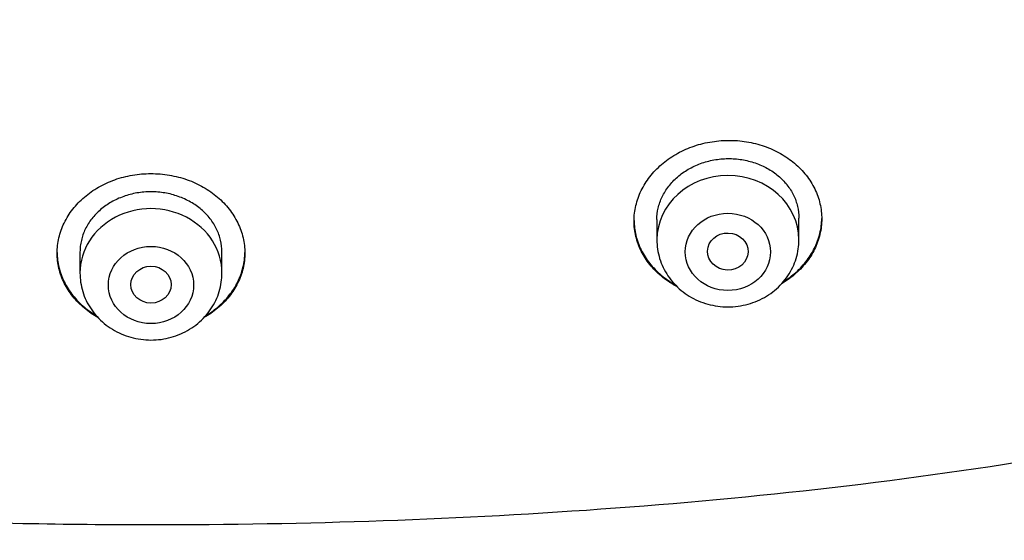
# Model space of a CAD drawing. Units: millimetres. Extents: x -18 to 868, y -35 to 1313.
# Drawn here: x 562 to 581, y 1083 to 1093 of the extents above; entities that cross this region are included whole.
import ezdxf

# ---------------------------------------------------------------- set-up
doc = ezdxf.new("R2010")
doc.units = ezdxf.units.MM
doc.layers.add('Default', color=7, linetype='Continuous')
doc.layers.add('DV1_Default', color=7, linetype='Continuous')

# ---------------------------------------------------------------- blocks, each defined once
blk = doc.blocks.new('SE')
at = {"layer": 'DV1_Default', "color": 7}
for p, q in [((574.625, 1088.984), (574.625, 1088.583)), ((577.425, 1088.583), (577.425, 1089.013)), ((563.25, 1088.349), (563.25, 1087.93)), ((566.05, 1087.93), (566.05, 1088.346))]:
    blk.add_line(p, q, dxfattribs=at)
for centre, major_axis, start_param, end_param in [((576.025, 1088.583), (-1.4, 0), 3.141593, 6.283185), ((564.65, 1087.93), (1.4, 0), 0, 3.141598)]:
    blk.add_ellipse(centre, major_axis=major_axis, ratio=0.906308, start_param=start_param, end_param=end_param, dxfattribs=at)
for centre, major_axis, ratio in [((576.025, 1088.346), (0.84, 0), 0.906308), ((576.023, 1088.353), (-0.4, 0.01), 0.913562), ((564.65, 1087.693), (0.84, 0), 0.906308), ((564.65, 1087.7), (0.398, 0), 0.914508)]:
    blk.add_ellipse(centre, major_axis=major_axis, ratio=ratio, dxfattribs=at)
for points, knots in [([(607.769, 1159.161), (609.204, 1157.05), (611.594, 1152.227), (613.699, 1144.413), (614.78, 1136.15), (615.075, 1127.828), (614.654, 1119.525), (613.412, 1111.275), (611.005, 1103.242), (606.783, 1095.79), (600.131, 1089.929), (591.825, 1086.27), (582.924, 1084.217), (573.816, 1083.167), (567.704, 1082.963), (564.651, 1082.962)], [0, 0, 0, 0, 0.069714, 0.147238, 0.224762, 0.302286, 0.37981, 0.457333, 0.534857, 0.612381, 0.689905, 0.767429, 0.844952, 0.922476, 1, 1, 1, 1]), ([(564.651, 1082.962), (563.81, 1082.963), (561.888, 1082.981), (558.887, 1083.075), (555.653, 1083.263), (552.428, 1083.547), (549.215, 1083.932), (546.02, 1084.429), (542.856, 1085.059), (539.732, 1085.842), (536.675, 1086.805), (533.706, 1087.981), (530.865, 1089.39), (528.205, 1091.059), (525.771, 1092.996), (523.597, 1095.17), (521.721, 1097.558), (520.124, 1100.114), (518.791, 1102.789), (517.693, 1105.551), (516.797, 1108.374), (516.073, 1111.235), (515.499, 1114.127), (515.054, 1117.036), (514.725, 1119.959), (514.496, 1122.89), (514.364, 1125.821), (514.338, 1127.775), (514.341, 1128.751)], [0, 0, 0, 0, 0.030251, 0.069048, 0.107844, 0.14664, 0.185436, 0.224233, 0.263029, 0.301825, 0.340622, 0.379418, 0.418214, 0.45701, 0.495807, 0.534603, 0.573399, 0.612196, 0.650992, 0.689788, 0.728584, 0.767381, 0.806177, 0.844973, 0.88377, 0.922566, 0.961362, 1, 1, 1, 1]), ([(515.167, 1101.51), (515.191, 1101.461), (515.229, 1101.385), (515.299, 1101.245), (515.377, 1101.092), (515.465, 1100.921), (515.551, 1100.755), (515.633, 1100.598), (515.714, 1100.446), (515.795, 1100.294), (515.875, 1100.148), (515.956, 1100), (516.042, 1099.847), (516.133, 1099.685), (516.225, 1099.524), (516.314, 1099.369), (516.396, 1099.23), (516.477, 1099.092), (516.562, 1098.95), (516.658, 1098.791), (516.762, 1098.621), (516.872, 1098.443), (516.981, 1098.27), (517.086, 1098.106), (517.191, 1097.944), (517.299, 1097.777), (517.407, 1097.615), (517.511, 1097.461), (517.627, 1097.29), (517.738, 1097.129), (517.852, 1096.966), (517.945, 1096.835), (518.043, 1096.697), (518.149, 1096.552), (518.263, 1096.396), (518.383, 1096.235), (518.494, 1096.087), (518.606, 1095.941), (518.712, 1095.803), (518.818, 1095.667), (518.921, 1095.536), (519.025, 1095.406), (519.125, 1095.283), (519.225, 1095.16), (519.33, 1095.033), (519.439, 1094.902), (519.547, 1094.775), (519.662, 1094.64), (519.778, 1094.505), (519.901, 1094.365), (520.017, 1094.235), (520.143, 1094.093), (520.271, 1093.953), (520.39, 1093.823), (520.507, 1093.697), (520.62, 1093.577), (520.749, 1093.443), (520.867, 1093.319), (520.985, 1093.199), (521.099, 1093.083), (521.22, 1092.962), (521.344, 1092.839), (521.476, 1092.709), (521.606, 1092.584), (521.739, 1092.457), (521.859, 1092.343), (521.982, 1092.228), (522.11, 1092.11), (522.238, 1091.993), (522.355, 1091.888), (522.462, 1091.792), (522.57, 1091.697), (522.68, 1091.601), (522.799, 1091.497), (522.915, 1091.398), (523.035, 1091.296), (523.165, 1091.187), (523.308, 1091.068), (523.455, 1090.948), (523.588, 1090.84), (523.705, 1090.746), (523.819, 1090.656), (523.93, 1090.568), (524.046, 1090.478), (524.169, 1090.383), (524.304, 1090.281), (524.434, 1090.182), (524.557, 1090.09), (524.676, 1090.003), (524.801, 1089.912), (524.924, 1089.822), (525.044, 1089.736), (525.174, 1089.645), (525.299, 1089.557), (525.42, 1089.473), (525.542, 1089.389), (525.668, 1089.303), (525.792, 1089.219), (525.903, 1089.145), (526.017, 1089.07), (526.143, 1088.987), (526.276, 1088.901), (526.404, 1088.819), (526.532, 1088.737), (526.652, 1088.662), (526.764, 1088.592), (526.865, 1088.529), (526.954, 1088.475), (527.046, 1088.418), (527.131, 1088.367), (527.228, 1088.308), (527.331, 1088.247), (527.444, 1088.18), (527.558, 1088.113), (527.669, 1088.048), (527.785, 1087.981), (527.907, 1087.911), (528.034, 1087.84), (528.164, 1087.767), (528.287, 1087.698), (528.408, 1087.632), (528.516, 1087.572), (528.629, 1087.511), (528.745, 1087.449), (528.877, 1087.379), (529.001, 1087.314), (529.121, 1087.251), (529.241, 1087.188), (529.376, 1087.119), (529.514, 1087.049), (529.646, 1086.983), (529.767, 1086.923), (529.889, 1086.862), (530.02, 1086.798), (530.148, 1086.736), (530.273, 1086.676), (530.395, 1086.618), (530.514, 1086.561), (530.64, 1086.503), (530.747, 1086.453), (530.863, 1086.4), (530.97, 1086.351), (531.082, 1086.3), (531.202, 1086.246), (531.326, 1086.19), (531.448, 1086.137), (531.554, 1086.09), (531.666, 1086.041), (531.789, 1085.989), (531.91, 1085.937), (532.021, 1085.889), (532.132, 1085.843), (532.243, 1085.797), (532.357, 1085.749), (532.461, 1085.707), (532.587, 1085.655), (532.714, 1085.604), (532.85, 1085.549), (532.982, 1085.497), (533.112, 1085.446), (533.248, 1085.393), (533.376, 1085.343), (533.509, 1085.292), (533.646, 1085.24), (533.769, 1085.194), (533.896, 1085.146), (534.013, 1085.103), (534.144, 1085.055), (534.296, 1085), (534.453, 1084.943), (534.613, 1084.887), (534.747, 1084.839), (534.895, 1084.788), (535.065, 1084.729), (535.252, 1084.665), (535.423, 1084.608), (535.56, 1084.562), (535.678, 1084.523), (535.801, 1084.483), (535.942, 1084.437), (536.132, 1084.376), (536.361, 1084.304), (536.617, 1084.224), (536.837, 1084.157), (537.022, 1084.101), (537.178, 1084.054), (537.335, 1084.008), (537.483, 1083.964), (537.634, 1083.92), (537.784, 1083.877), (537.932, 1083.835), (538.083, 1083.793), (538.233, 1083.751), (538.383, 1083.71), (538.538, 1083.667), (538.689, 1083.627), (538.845, 1083.585), (539.007, 1083.542), (539.171, 1083.499), (539.377, 1083.446), (539.616, 1083.385), (539.856, 1083.325), (540.059, 1083.275), (540.212, 1083.238), (540.417, 1083.188), (540.656, 1083.131), (540.916, 1083.071), (541.176, 1083.011), (541.423, 1082.955), (541.678, 1082.899), (541.924, 1082.845), (542.17, 1082.793), (542.384, 1082.748), (542.604, 1082.702), (542.807, 1082.66), (543.046, 1082.612), (543.281, 1082.565), (543.563, 1082.51), (543.843, 1082.457), (544.078, 1082.413), (544.275, 1082.377), (544.53, 1082.33), (544.794, 1082.283), (545.019, 1082.244), (545.182, 1082.215), (545.459, 1082.168), (545.747, 1082.12), (545.994, 1082.08), (546.154, 1082.054), (546.372, 1082.019), (546.623, 1081.98), (546.814, 1081.951), (546.961, 1081.928), (547.18, 1081.895), (547.475, 1081.852), (547.76, 1081.811), (547.98, 1081.78), (548.344, 1081.729), (548.727, 1081.678), (549.067, 1081.634), (549.202, 1081.617), (549.403, 1081.592), (549.71, 1081.554), (550.074, 1081.51), (550.359, 1081.477), (550.543, 1081.456), (550.777, 1081.43), (551.152, 1081.388), (551.609, 1081.34), (551.955, 1081.305), (552.14, 1081.287), (552.365, 1081.265), (552.853, 1081.218), (553.418, 1081.168), (553.881, 1081.129), (554.103, 1081.11), (554.314, 1081.093), (554.771, 1081.058), (555.428, 1081.009), (556.027, 1080.969), (556.366, 1080.948), (556.534, 1080.938), (556.789, 1080.922), (557.176, 1080.9), (557.682, 1080.873), (558.308, 1080.841), (559.068, 1080.808), (559.95, 1080.774), (560.977, 1080.742), (562.08, 1080.716), (563.369, 1080.698), (564.154, 1080.694), (564.65, 1080.694)], [0, 0, 0, 0, 0.002698, 0.005114, 0.008314, 0.012212, 0.015616, 0.018584, 0.021894, 0.025033, 0.027984, 0.031015, 0.034254, 0.037566, 0.041127, 0.04441, 0.047317, 0.049931, 0.053123, 0.056348, 0.060014, 0.06398, 0.067775, 0.071127, 0.074578, 0.078265, 0.081927, 0.08517, 0.088361, 0.093142, 0.095752, 0.099177, 0.101812, 0.104931, 0.10893, 0.112276, 0.115783, 0.118921, 0.122219, 0.125179, 0.128267, 0.131219, 0.134162, 0.136819, 0.139787, 0.14301, 0.146041, 0.148766, 0.152585, 0.155604, 0.158818, 0.161961, 0.165799, 0.169034, 0.171442, 0.175029, 0.17788, 0.181443, 0.184209, 0.186909, 0.190153, 0.193424, 0.196253, 0.200089, 0.203095, 0.206095, 0.20895, 0.212136, 0.215393, 0.218232, 0.220572, 0.223028, 0.225916, 0.228387, 0.231498, 0.234055, 0.236783, 0.240564, 0.243986, 0.246894, 0.24969, 0.252004, 0.254646, 0.257214, 0.259847, 0.262923, 0.266215, 0.26855, 0.271097, 0.274033, 0.27678, 0.279214, 0.281886, 0.285214, 0.287343, 0.289734, 0.293043, 0.295483, 0.297656, 0.300148, 0.302741, 0.305661, 0.30851, 0.310809, 0.313708, 0.316052, 0.317798, 0.320022, 0.321564, 0.323531, 0.325265, 0.327601, 0.329893, 0.332216, 0.334567, 0.336718, 0.339336, 0.342008, 0.344384, 0.34724, 0.349478, 0.351668, 0.353786, 0.356247, 0.358657, 0.361655, 0.36365, 0.365811, 0.368828, 0.37168, 0.373971, 0.376618, 0.378812, 0.381168, 0.384291, 0.386326, 0.388503, 0.391401, 0.393313, 0.395799, 0.397673, 0.400017, 0.402008, 0.404144, 0.407, 0.409162, 0.411127, 0.413112, 0.41563, 0.418152, 0.420078, 0.421988, 0.424489, 0.426375, 0.428494, 0.430415, 0.433554, 0.435693, 0.438166, 0.441021, 0.443015, 0.445847, 0.448252, 0.450493, 0.453582, 0.455157, 0.457621, 0.460148, 0.462473, 0.46613, 0.468939, 0.471374, 0.47365, 0.47716, 0.480808, 0.484023, 0.486677, 0.488362, 0.490581, 0.493456, 0.496122, 0.501103, 0.506057, 0.510208, 0.513159, 0.516222, 0.518722, 0.521754, 0.524357, 0.526938, 0.529959, 0.532431, 0.535165, 0.538121, 0.540596, 0.543583, 0.546308, 0.549056, 0.552413, 0.555198, 0.560171, 0.56539, 0.568126, 0.571143, 0.573638, 0.579196, 0.583975, 0.587656, 0.59317, 0.597219, 0.601339, 0.606368, 0.61039, 0.612798, 0.618124, 0.621237, 0.625584, 0.630648, 0.636281, 0.640482, 0.643151, 0.646773, 0.654049, 0.657207, 0.658724, 0.662713, 0.671883, 0.673977, 0.675855, 0.680315, 0.685539, 0.689131, 0.690408, 0.693339, 0.700691, 0.706006, 0.708414, 0.712325, 0.72519, 0.728645, 0.7302, 0.732329, 0.739252, 0.746373, 0.751484, 0.754239, 0.75603, 0.763784, 0.773993, 0.780021, 0.781935, 0.783736, 0.791842, 0.807544, 0.813364, 0.8161, 0.819165, 0.824434, 0.840034, 0.853573, 0.855814, 0.857775, 0.862359, 0.869143, 0.878062, 0.888753, 0.901978, 0.917603, 0.935177, 0.954999, 0.976437, 1, 1, 1, 1]), ([(564.65, 1080.694), (565.126, 1080.694), (565.905, 1080.698), (567.19, 1080.715), (568.319, 1080.742), (569.356, 1080.774), (570.244, 1080.808), (571.003, 1080.842), (571.624, 1080.873), (572.149, 1080.901), (572.571, 1080.926), (572.875, 1080.944), (573.102, 1080.959), (573.363, 1080.976), (573.738, 1081.001), (574.23, 1081.036), (574.714, 1081.072), (575.103, 1081.103), (575.32, 1081.12), (575.487, 1081.134), (575.776, 1081.159), (576.264, 1081.201), (576.738, 1081.246), (577.06, 1081.277), (577.203, 1081.291), (577.388, 1081.309), (577.75, 1081.346), (578.205, 1081.394), (578.581, 1081.436), (578.794, 1081.46), (578.957, 1081.479), (579.231, 1081.511), (579.602, 1081.555), (579.917, 1081.594), (580.134, 1081.622), (580.441, 1081.661), (580.834, 1081.713), (581.23, 1081.767), (581.462, 1081.8), (581.763, 1081.843), (582.074, 1081.888), (582.349, 1081.93), (582.574, 1081.964), (582.903, 1082.015), (583.265, 1082.073), (583.58, 1082.124), (583.836, 1082.167), (584.077, 1082.208), (584.275, 1082.242), (584.512, 1082.284), (584.783, 1082.332), (585.101, 1082.39), (585.388, 1082.444), (585.713, 1082.506), (586.03, 1082.567), (586.375, 1082.636), (586.698, 1082.702), (587, 1082.765), (587.231, 1082.814), (587.456, 1082.863), (587.701, 1082.916), (587.923, 1082.966), (588.118, 1083.01), (588.293, 1083.05), (588.492, 1083.096), (588.717, 1083.148), (588.925, 1083.198), (589.133, 1083.248), (589.33, 1083.297), (589.544, 1083.35), (589.737, 1083.398), (589.913, 1083.443), (590.07, 1083.484), (590.228, 1083.525), (590.379, 1083.565), (590.523, 1083.603), (590.674, 1083.643), (590.826, 1083.685), (591.005, 1083.734), (591.171, 1083.78), (591.322, 1083.822), (591.448, 1083.858), (591.579, 1083.895), (591.717, 1083.935), (591.862, 1083.977), (592.009, 1084.02), (592.159, 1084.065), (592.314, 1084.111), (592.468, 1084.158), (592.639, 1084.21), (592.818, 1084.266), (593.013, 1084.327), (593.205, 1084.388), (593.384, 1084.445), (593.533, 1084.494), (593.658, 1084.535), (593.78, 1084.576), (593.923, 1084.623), (594.093, 1084.681), (594.283, 1084.746), (594.464, 1084.808), (594.626, 1084.865), (594.755, 1084.911), (594.892, 1084.96), (595.031, 1085.009), (595.19, 1085.067), (595.331, 1085.119), (595.464, 1085.169), (595.59, 1085.216), (595.726, 1085.267), (595.868, 1085.321), (595.994, 1085.37), (596.109, 1085.414), (596.209, 1085.454), (596.332, 1085.502), (596.459, 1085.553), (596.598, 1085.608), (596.717, 1085.656), (596.833, 1085.704), (596.937, 1085.747), (597.054, 1085.795), (597.173, 1085.845), (597.294, 1085.896), (597.412, 1085.946), (597.529, 1085.996), (597.648, 1086.047), (597.75, 1086.092), (597.854, 1086.138), (597.959, 1086.184), (598.085, 1086.24), (598.209, 1086.296), (598.334, 1086.352), (598.443, 1086.402), (598.561, 1086.457), (598.678, 1086.511), (598.804, 1086.57), (598.923, 1086.626), (599.036, 1086.68), (599.151, 1086.735), (599.262, 1086.789), (599.378, 1086.846), (599.499, 1086.906), (599.626, 1086.969), (599.754, 1087.033), (599.874, 1087.094), (599.989, 1087.153), (600.105, 1087.212), (600.217, 1087.27), (600.339, 1087.335), (600.467, 1087.402), (600.585, 1087.465), (600.693, 1087.523), (600.805, 1087.584), (600.923, 1087.649), (601.055, 1087.722), (601.188, 1087.796), (601.316, 1087.868), (601.429, 1087.932), (601.537, 1087.994), (601.646, 1088.057), (601.761, 1088.124), (601.87, 1088.188), (601.991, 1088.26), (602.109, 1088.331), (602.221, 1088.398), (602.324, 1088.461), (602.424, 1088.522), (602.53, 1088.588), (602.628, 1088.649), (602.726, 1088.711), (602.826, 1088.774), (602.939, 1088.846), (603.067, 1088.929), (603.199, 1089.015), (603.322, 1089.095), (603.426, 1089.165), (603.53, 1089.234), (603.647, 1089.313), (603.77, 1089.397), (603.893, 1089.482), (604.012, 1089.565), (604.139, 1089.654), (604.271, 1089.747), (604.41, 1089.847), (604.547, 1089.946), (604.673, 1090.039), (604.789, 1090.125), (604.908, 1090.214), (605.044, 1090.316), (605.179, 1090.42), (605.303, 1090.516), (605.42, 1090.607), (605.532, 1090.696), (605.657, 1090.795), (605.792, 1090.904), (605.939, 1091.024), (606.09, 1091.149), (606.238, 1091.273), (606.386, 1091.398), (606.522, 1091.515), (606.649, 1091.625), (606.768, 1091.73), (606.892, 1091.84), (607.015, 1091.951), (607.149, 1092.072), (607.279, 1092.192), (607.406, 1092.31), (607.521, 1092.418), (607.644, 1092.536), (607.777, 1092.664), (607.911, 1092.794), (608.05, 1092.931), (608.184, 1093.066), (608.324, 1093.207), (608.451, 1093.338), (608.58, 1093.473), (608.72, 1093.62), (608.877, 1093.787), (609.025, 1093.949), (609.161, 1094.098), (609.283, 1094.234), (609.404, 1094.371), (609.525, 1094.509), (609.641, 1094.643), (609.754, 1094.775), (609.858, 1094.899), (609.963, 1095.025), (610.069, 1095.153), (610.181, 1095.29), (610.294, 1095.43), (610.415, 1095.582), (610.535, 1095.735), (610.653, 1095.886), (610.763, 1096.03), (610.876, 1096.18), (611.004, 1096.35), (611.13, 1096.523), (611.253, 1096.691), (611.367, 1096.852), (611.484, 1097.016), (611.6, 1097.183), (611.707, 1097.34), (611.811, 1097.493), (611.915, 1097.648), (612.013, 1097.797), (612.116, 1097.954), (612.217, 1098.11), (612.325, 1098.279), (612.427, 1098.441), (612.528, 1098.604), (612.619, 1098.753), (612.708, 1098.9), (612.796, 1099.047), (612.887, 1099.199), (612.976, 1099.352), (613.068, 1099.511), (613.161, 1099.673), (613.251, 1099.834), (613.34, 1099.993), (613.424, 1100.145), (613.508, 1100.301), (613.592, 1100.457), (613.679, 1100.62), (613.758, 1100.771), (613.833, 1100.917), (613.911, 1101.068), (613.99, 1101.224), (614.067, 1101.377), (614.108, 1101.46), (614.133, 1101.51)], [0, 0, 0, 0, 0.022611, 0.044559, 0.064656, 0.082797, 0.09806, 0.111423, 0.122309, 0.130602, 0.13884, 0.144427, 0.146461, 0.15073, 0.158077, 0.166104, 0.176519, 0.183416, 0.186505, 0.18786, 0.19218, 0.201639, 0.213454, 0.217051, 0.218581, 0.220944, 0.226746, 0.237622, 0.244852, 0.246497, 0.248799, 0.253451, 0.260936, 0.2683, 0.270049, 0.27237, 0.284459, 0.290808, 0.293277, 0.29668, 0.306686, 0.309732, 0.311217, 0.318572, 0.327152, 0.330387, 0.335302, 0.340705, 0.343199, 0.345786, 0.353315, 0.357601, 0.3627, 0.368585, 0.374918, 0.379609, 0.387009, 0.392159, 0.395744, 0.399422, 0.404207, 0.408844, 0.411381, 0.414634, 0.418263, 0.422085, 0.426732, 0.429496, 0.43328, 0.437359, 0.441073, 0.443703, 0.446851, 0.449618, 0.452244, 0.455034, 0.457413, 0.460443, 0.463305, 0.46714, 0.46951, 0.471536, 0.474015, 0.476638, 0.479078, 0.481898, 0.484714, 0.487283, 0.490415, 0.493116, 0.496712, 0.500237, 0.503812, 0.507303, 0.510117, 0.512026, 0.514238, 0.516874, 0.519946, 0.523654, 0.527433, 0.530004, 0.532675, 0.534638, 0.537653, 0.540418, 0.543554, 0.545537, 0.547886, 0.550629, 0.553223, 0.555866, 0.557741, 0.55969, 0.56154, 0.56469, 0.566886, 0.569404, 0.571447, 0.57349, 0.57535, 0.578102, 0.580296, 0.582252, 0.584852, 0.586985, 0.589104, 0.590747, 0.592943, 0.595132, 0.59802, 0.60016, 0.602352, 0.604353, 0.606987, 0.609135, 0.611742, 0.613918, 0.61572, 0.618473, 0.620455, 0.622498, 0.625616, 0.627956, 0.630036, 0.632749, 0.634796, 0.636912, 0.639409, 0.642094, 0.644551, 0.646455, 0.648627, 0.651276, 0.653578, 0.656607, 0.659296, 0.661381, 0.663466, 0.665907, 0.668005, 0.670514, 0.672608, 0.675455, 0.677846, 0.679547, 0.68182, 0.68408, 0.686154, 0.687954, 0.690216, 0.692394, 0.695107, 0.698274, 0.700751, 0.702902, 0.704923, 0.707365, 0.710421, 0.712814, 0.715308, 0.718159, 0.721058, 0.723883, 0.727257, 0.730061, 0.732225, 0.734948, 0.737957, 0.741272, 0.743996, 0.746328, 0.749164, 0.751638, 0.754819, 0.758445, 0.761755, 0.765256, 0.76877, 0.772077, 0.774829, 0.777765, 0.780547, 0.783704, 0.786645, 0.790175, 0.793164, 0.79592, 0.798638, 0.802295, 0.805813, 0.808642, 0.812754, 0.81603, 0.819292, 0.822508, 0.826086, 0.830195, 0.834803, 0.837899, 0.841036, 0.844668, 0.847714, 0.850942, 0.854169, 0.857083, 0.859677, 0.863016, 0.866031, 0.869217, 0.872744, 0.876553, 0.879691, 0.88311, 0.886354, 0.88986, 0.894612, 0.897922, 0.901149, 0.905305, 0.908845, 0.912163, 0.915602, 0.91893, 0.922272, 0.925281, 0.929138, 0.932374, 0.936205, 0.939512, 0.942848, 0.945685, 0.948897, 0.95217, 0.955367, 0.95853, 0.962175, 0.965585, 0.968582, 0.972166, 0.975065, 0.978281, 0.981819, 0.985185, 0.987561, 0.990867, 0.994465, 0.997224, 1, 1, 1, 1]), ([(574.175, 1088.955), (574.175, 1089.058), (574.187, 1089.159), (574.222, 1089.309), (574.237, 1089.359), (574.272, 1089.457), (574.292, 1089.507), (574.362, 1089.65), (574.418, 1089.741), (574.519, 1089.87), (574.555, 1089.912), (574.633, 1089.994), (574.673, 1090.032), (574.802, 1090.143), (574.895, 1090.209), (575.047, 1090.298), (575.1, 1090.325), (575.208, 1090.375), (575.317, 1090.421), (575.432, 1090.457), (575.548, 1090.488), (575.608, 1090.501), (575.788, 1090.533), (575.909, 1090.544), (576.091, 1090.546), (576.152, 1090.544), (576.274, 1090.535), (576.334, 1090.527), (576.513, 1090.498), (576.628, 1090.469), (576.797, 1090.411), (576.852, 1090.389), (576.959, 1090.341), (577.011, 1090.315), (577.161, 1090.23), (577.254, 1090.165), (577.426, 1090.02), (577.502, 1089.941), (577.601, 1089.814), (577.632, 1089.771), (577.689, 1089.681), (577.715, 1089.634), (577.783, 1089.493), (577.818, 1089.396), (577.852, 1089.247), (577.861, 1089.196), (577.873, 1089.094), (577.875, 1089.044), (577.875, 1088.892), (577.863, 1088.792), (577.827, 1088.642), (577.813, 1088.592), (577.777, 1088.495), (577.737, 1088.399), (577.686, 1088.308), (577.629, 1088.218), (577.598, 1088.174), (577.496, 1088.046), (577.42, 1087.968), (577.292, 1087.86), (577.247, 1087.825), (577.163, 1087.766), (577.124, 1087.741), (577.084, 1087.718)], [0, 0, 0, 0, 0.047852, 0.047852, 0.071778, 0.071778, 0.095703, 0.095703, 0.143555, 0.143555, 0.167481, 0.167481, 0.191407, 0.191407, 0.239259, 0.239259, 0.263184, 0.263184, 0.28711, 0.311036, 0.311036, 0.334962, 0.334962, 0.382814, 0.382814, 0.406739, 0.406739, 0.430665, 0.430665, 0.478517, 0.478517, 0.502443, 0.502443, 0.526369, 0.526369, 0.57422, 0.57422, 0.622072, 0.622072, 0.645998, 0.645998, 0.669924, 0.669924, 0.717776, 0.717776, 0.741701, 0.741701, 0.765627, 0.765627, 0.813479, 0.813479, 0.837405, 0.837405, 0.861331, 0.885256, 0.885256, 0.909182, 0.909182, 0.957034, 0.957034, 0.98096, 0.98096, 1, 1, 1, 1]), ([(574.625, 1088.982), (574.625, 1089.058), (574.634, 1089.134), (574.66, 1089.247), (574.671, 1089.286), (574.697, 1089.36), (574.728, 1089.433), (574.766, 1089.504), (574.809, 1089.573), (574.833, 1089.607), (574.909, 1089.706), (574.967, 1089.767), (575.064, 1089.85), (575.097, 1089.877), (575.169, 1089.928), (575.206, 1089.952), (575.321, 1090.019), (575.401, 1090.056), (575.529, 1090.103), (575.572, 1090.117), (575.661, 1090.141), (575.706, 1090.151), (575.841, 1090.175), (575.932, 1090.184), (576.071, 1090.186), (576.118, 1090.184), (576.209, 1090.177), (576.3, 1090.167), (576.389, 1090.149), (576.477, 1090.127), (576.521, 1090.114), (576.648, 1090.07), (576.729, 1090.034), (576.843, 1089.971), (576.88, 1089.948), (576.951, 1089.898), (576.985, 1089.873), (577.082, 1089.791), (577.139, 1089.732), (577.216, 1089.636), (577.239, 1089.602), (577.282, 1089.534), (577.321, 1089.465), (577.352, 1089.393), (577.378, 1089.319), (577.389, 1089.282), (577.416, 1089.168), (577.425, 1089.091), (577.425, 1089.013)], [0, 0, 0, 0, 0.061858, 0.061858, 0.093129, 0.093129, 0.124401, 0.155672, 0.155672, 0.186943, 0.186943, 0.249486, 0.249486, 0.280758, 0.280758, 0.312029, 0.312029, 0.374572, 0.374572, 0.405843, 0.405843, 0.437115, 0.437115, 0.499657, 0.499657, 0.530929, 0.530929, 0.5622, 0.593472, 0.593472, 0.624743, 0.624743, 0.687286, 0.687286, 0.718557, 0.718557, 0.749829, 0.749829, 0.812372, 0.812372, 0.843643, 0.843643, 0.874914, 0.906186, 0.906186, 0.937457, 0.937457, 1, 1, 1, 1]), ([(563.605, 1087.05), (563.56, 1087.076), (563.515, 1087.103), (563.426, 1087.164), (563.381, 1087.198), (563.254, 1087.304), (563.178, 1087.382), (563.077, 1087.508), (563.046, 1087.551), (562.989, 1087.64), (562.938, 1087.731), (562.897, 1087.825), (562.862, 1087.921), (562.848, 1087.971), (562.812, 1088.12), (562.8, 1088.22), (562.8, 1088.371), (562.803, 1088.422), (562.814, 1088.524), (562.823, 1088.574), (562.858, 1088.724), (562.892, 1088.821), (562.961, 1088.963), (562.987, 1089.01), (563.044, 1089.1), (563.074, 1089.144), (563.174, 1089.272), (563.25, 1089.351), (563.379, 1089.462), (563.424, 1089.497), (563.518, 1089.562), (563.615, 1089.624), (563.718, 1089.677), (563.825, 1089.726), (563.881, 1089.749), (564.05, 1089.809), (564.166, 1089.839), (564.344, 1089.869), (564.405, 1089.877), (564.527, 1089.887), (564.589, 1089.89), (564.65, 1089.89)], [0, 0, 0, 0, 0.035011, 0.035011, 0.07361, 0.07361, 0.150809, 0.150809, 0.189409, 0.189409, 0.228009, 0.266608, 0.266608, 0.305208, 0.305208, 0.382407, 0.382407, 0.421006, 0.421006, 0.459606, 0.459606, 0.536805, 0.536805, 0.575405, 0.575405, 0.614004, 0.614004, 0.691203, 0.691203, 0.729803, 0.729803, 0.768403, 0.807002, 0.807002, 0.845602, 0.845602, 0.922801, 0.922801, 0.9614, 0.9614, 1, 1, 1, 1]), ([(564.65, 1089.89), (564.773, 1089.89), (564.894, 1089.88), (565.072, 1089.849), (565.131, 1089.837), (565.248, 1089.806), (565.306, 1089.789), (565.475, 1089.729), (565.581, 1089.68), (565.732, 1089.594), (565.782, 1089.563), (565.876, 1089.497), (565.92, 1089.462), (566.048, 1089.353), (566.124, 1089.274), (566.225, 1089.145), (566.257, 1089.1), (566.313, 1089.01), (566.364, 1088.918), (566.404, 1088.822), (566.439, 1088.724), (566.454, 1088.674), (566.489, 1088.524), (566.5, 1088.423), (566.5, 1088.272), (566.497, 1088.221), (566.485, 1088.12), (566.476, 1088.07), (566.441, 1087.922), (566.406, 1087.826), (566.337, 1087.686), (566.311, 1087.64), (566.254, 1087.551), (566.224, 1087.508), (566.124, 1087.383), (566.048, 1087.306), (565.919, 1087.198), (565.874, 1087.164), (565.785, 1087.103), (565.741, 1087.076), (565.695, 1087.05)], [0, 0, 0, 0, 0.0771665, 0.0771665, 0.1157498, 0.1157498, 0.1543331, 0.1543331, 0.2314996, 0.2314996, 0.2700828, 0.2700828, 0.3086661, 0.3086661, 0.3858326, 0.3858326, 0.4244159, 0.4244159, 0.4629992, 0.5015824, 0.5015824, 0.5401657, 0.5401657, 0.6173322, 0.6173322, 0.6559155, 0.6559155, 0.6944987, 0.6944987, 0.7716653, 0.7716653, 0.8102485, 0.8102485, 0.8488318, 0.8488318, 0.9259983, 0.9259983, 0.9645816, 0.9645816, 1, 1, 1, 1]), ([(566.05, 1088.346), (566.05, 1088.423), (566.041, 1088.5), (566.015, 1088.613), (566.004, 1088.65), (565.977, 1088.724), (565.962, 1088.761), (565.909, 1088.868), (565.867, 1088.936), (565.791, 1089.033), (565.764, 1089.064), (565.705, 1089.125), (565.674, 1089.154), (565.578, 1089.236), (565.507, 1089.285), (565.392, 1089.351), (565.352, 1089.371), (565.271, 1089.408), (565.188, 1089.441), (565.102, 1089.468), (565.014, 1089.491), (564.969, 1089.5), (564.833, 1089.523), (564.741, 1089.531), (564.604, 1089.531), (564.558, 1089.529), (564.465, 1089.521), (564.419, 1089.515), (564.284, 1089.492), (564.196, 1089.469), (564.069, 1089.424), (564.027, 1089.407), (563.945, 1089.37), (563.906, 1089.35), (563.792, 1089.285), (563.722, 1089.235), (563.591, 1089.124), (563.534, 1089.064), (563.458, 1088.967), (563.435, 1088.934), (563.392, 1088.866), (563.372, 1088.83), (563.32, 1088.723), (563.294, 1088.649), (563.268, 1088.536), (563.261, 1088.498), (563.252, 1088.421), (563.25, 1088.384), (563.25, 1088.346)], [0, 0, 0, 0, 0.0625337, 0.0625337, 0.0938005, 0.0938005, 0.1250674, 0.1250674, 0.187601, 0.187601, 0.2188679, 0.2188679, 0.2501347, 0.2501347, 0.3126684, 0.3126684, 0.3439352, 0.3439352, 0.3752021, 0.4064689, 0.4064689, 0.4377358, 0.4377358, 0.5002694, 0.5002694, 0.5315363, 0.5315363, 0.5628031, 0.5628031, 0.6253368, 0.6253368, 0.6566036, 0.6566036, 0.6878705, 0.6878705, 0.7504042, 0.7504042, 0.8129378, 0.8129378, 0.8442047, 0.8442047, 0.8754715, 0.8754715, 0.9380052, 0.9380052, 0.969272, 0.969272, 1, 1, 1, 1]), ([(574.175, 1088.966), (574.176, 1088.867), (574.188, 1088.77), (574.222, 1088.625), (574.236, 1088.576), (574.271, 1088.479), (574.292, 1088.431), (574.361, 1088.291), (574.417, 1088.203), (574.516, 1088.078), (574.552, 1088.038), (574.629, 1087.96), (574.669, 1087.922), (574.794, 1087.819), (574.883, 1087.757), (574.98, 1087.703)], [0, 0, 0, 0, 0.195277, 0.195277, 0.296623, 0.296623, 0.397969, 0.397969, 0.600661, 0.600661, 0.702007, 0.702007, 0.803353, 0.803353, 1, 1, 1, 1]), ([(575.021, 1087.662), (575.011, 1087.667), (575.001, 1087.672), (574.942, 1087.705), (574.893, 1087.735), (574.799, 1087.798), (574.755, 1087.832), (574.628, 1087.937), (574.552, 1088.014), (574.451, 1088.139), (574.42, 1088.182), (574.364, 1088.271), (574.312, 1088.361), (574.272, 1088.455), (574.237, 1088.552), (574.223, 1088.601), (574.187, 1088.751), (574.175, 1088.852), (574.175, 1088.955)], [0, 0, 0, 0, 0.018652, 0.018652, 0.116787, 0.116787, 0.214922, 0.214922, 0.411191, 0.411191, 0.509326, 0.509326, 0.607461, 0.705596, 0.705596, 0.80373, 0.80373, 1, 1, 1, 1]), ([(577.119, 1087.757), (577.194, 1087.804), (577.266, 1087.856), (577.376, 1087.949), (577.417, 1087.988), (577.493, 1088.067), (577.565, 1088.148), (577.627, 1088.236), (577.684, 1088.326), (577.711, 1088.373), (577.78, 1088.514), (577.815, 1088.611), (577.851, 1088.76), (577.86, 1088.811), (577.872, 1088.911), (577.875, 1088.959), (577.875, 1089.007)], [0, 0, 0, 0, 0.163056, 0.163056, 0.268298, 0.268298, 0.37354, 0.478782, 0.478782, 0.584023, 0.584023, 0.794507, 0.794507, 0.899749, 0.899749, 1, 1, 1, 1]), ([(574.625, 1088.583), (574.625, 1088.516), (574.634, 1088.402), (574.675, 1088.213), (574.745, 1088.039), (574.84, 1087.87), (574.959, 1087.719), (575.101, 1087.584), (575.261, 1087.47), (575.438, 1087.378), (575.627, 1087.312), (575.824, 1087.271), (576.025, 1087.257), (576.226, 1087.271), (576.424, 1087.312), (576.613, 1087.378), (576.789, 1087.47), (576.95, 1087.584), (577.092, 1087.72), (577.211, 1087.872), (577.307, 1088.04), (577.376, 1088.215), (577.416, 1088.404), (577.425, 1088.517), (577.425, 1088.583)], [0, 0, 0, 0, 0.043416, 0.088242, 0.133206, 0.178365, 0.223751, 0.269371, 0.315209, 0.361231, 0.407394, 0.453652, 0.499964, 0.546286, 0.592577, 0.638793, 0.684885, 0.730809, 0.776522, 0.822, 0.867242, 0.912272, 0.95714, 1, 1, 1, 1]), ([(562.8, 1088.335), (562.801, 1088.237), (562.813, 1088.14), (562.847, 1087.996), (562.861, 1087.947), (562.896, 1087.85), (562.916, 1087.802), (562.985, 1087.661), (563.042, 1087.573), (563.141, 1087.447), (563.177, 1087.406), (563.254, 1087.328), (563.295, 1087.29), (563.409, 1087.195), (563.486, 1087.14), (563.568, 1087.09)], [0, 0, 0, 0, 0.200408, 0.200408, 0.304461, 0.304461, 0.408515, 0.408515, 0.616622, 0.616622, 0.720675, 0.720675, 0.824729, 0.824729, 1, 1, 1, 1]), ([(565.732, 1087.09), (565.812, 1087.138), (565.888, 1087.192), (566.045, 1087.323), (566.121, 1087.401), (566.221, 1087.526), (566.252, 1087.569), (566.309, 1087.658), (566.336, 1087.704), (566.405, 1087.844), (566.44, 1087.94), (566.475, 1088.089), (566.485, 1088.139), (566.496, 1088.238), (566.5, 1088.286), (566.5, 1088.333)], [0, 0, 0, 0, 0.171556, 0.171556, 0.380115, 0.380115, 0.484394, 0.484394, 0.588673, 0.588673, 0.797231, 0.797231, 0.90151, 0.90151, 1, 1, 1, 1]), ([(563.25, 1087.93), (563.25, 1087.863), (563.259, 1087.749), (563.3, 1087.56), (563.369, 1087.385), (563.465, 1087.217), (563.584, 1087.066), (563.726, 1086.931), (563.886, 1086.817), (564.063, 1086.725), (564.252, 1086.658), (564.449, 1086.618), (564.65, 1086.604), (564.851, 1086.617), (565.048, 1086.658), (565.237, 1086.725), (565.414, 1086.817), (565.575, 1086.931), (565.717, 1087.067), (565.836, 1087.218), (565.932, 1087.387), (566, 1087.562), (566.041, 1087.751), (566.05, 1087.864), (566.05, 1087.93)], [0, 0, 0, 0, 0.043416, 0.088242, 0.133206, 0.178365, 0.223751, 0.269371, 0.315209, 0.361231, 0.407394, 0.453652, 0.499964, 0.546286, 0.592577, 0.638793, 0.684885, 0.730809, 0.776522, 0.822, 0.867242, 0.912272, 0.95714, 1, 1, 1, 1])]:
    blk.add_open_spline(points, degree=3, knots=knots, dxfattribs=at)

msp = doc.modelspace()

# ---------------------------------------------------------------- block references
at = {"layer": 'Default'}
msp.add_blockref('SE', (0, 0), dxfattribs=at)

doc.saveas('drawing.dxf')
